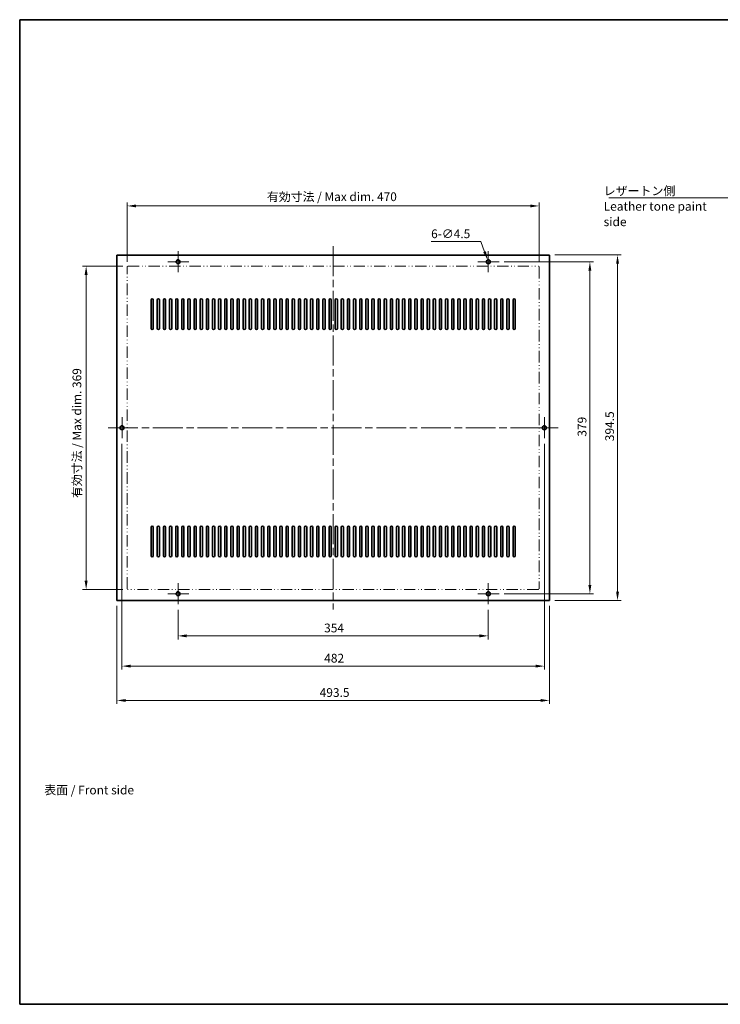
# Model space of a CAD drawing. Units: millimetres. Extents: x 87 to 13050, y 48 to 2015.
# Drawn here: x 9912 to 10711, y 48 to 1172 of the extents above; entities that cross this region are included whole.
import ezdxf

# ---------------------------------------------------------------- set-up
doc = ezdxf.new("R2010")
doc.units = ezdxf.units.MM
doc.header["$LTSCALE"] = 6
doc.linetypes.add('CHAIN', pattern=[0.3543, 0.2362, -0.0295, 0.0591, -0.0295])
doc.linetypes.add('DASH_DOUBLE_DOT', pattern=[0.4398, 0.24, -0.06, 0.0098, -0.06, 0.01, -0.06])
doc.layers.get('Defpoints').update_dxf_attribs({"lineweight": 25})
for name, color, linetype, lineweight in [('Border (ISO)', 7, 'Continuous', 35), ('Dimension (ISO)', 7, 'Continuous', 18), ('Dimension (ISO) @ 1', 7, 'Continuous', 18), ('Sketch Geometry (ISO)', 7, 'Continuous', 18), ('Symbol (ISO)', 7, 'Continuous', 18), ('Visible (ISO)', 7, 'Continuous', 35)]:
    doc.layers.add(name, color=color, linetype=linetype, lineweight=lineweight)
doc.layers.add('Center Mark (ISO)', color=7, linetype='Continuous', lineweight=18, true_color=0x80ffff)
doc.layers.add('Centerline (ISO)', color=7, linetype='Continuous', lineweight=18, true_color=0x80ffff)
doc.styles.add('Note Text (TK)', font='txt')
doc.dimstyles.new('Default - Method 1b (TK)', dxfattribs={"dimscale": 6, "dimtxt": 2.5, "dimasz": 2.5, "dimexe": 1, "dimexo": 1.5, "dimgap": 1, "dimtad": 1, "dimtoh": 1, "dimrnd": 1e-08, "dimdsep": 46, "dimtxsty": 'Note Text (TK)', "dimcen": 0.09, "dimdle": 5, "dimclrd": 100, "dimclre": 100, "dimclrt": 7, "dimadec": 1, "dimazin": 1, "dimtfac": 1, "dimtmove": 0, "dimatfit": 3, "dimfxl": 0, "dimtolj": 1, "dimlwd": -1, "dimlwe": -1, "dimarcsym": 0})
doc.dimstyles.new('Default - Method 1b (TK)$7', dxfattribs={"dimscale": 6, "dimtxt": 2.5, "dimasz": 2.5, "dimexe": 1, "dimexo": 1.5, "dimgap": 1, "dimtad": 1, "dimtoh": 1, "dimrnd": 1e-08, "dimdsep": 46, "dimtxsty": 'Note Text (TK)', "dimcen": 0.09, "dimdle": 5, "dimclrd": 256, "dimclre": 100, "dimclrt": 7, "dimadec": 1, "dimazin": 1, "dimtfac": 1, "dimtmove": 0, "dimatfit": 3, "dimfxl": 0, "dimtolj": 1, "dimlwd": -1, "dimlwe": -1, "dimarcsym": 0})

# ---------------------------------------------------------------- blocks, each defined once
blk = doc.blocks.new('図面枠 tk図枠')
at = {"layer": 'Border (ISO)'}
for p, q in [((14.5, 289), (405.5, 289)), ((14.5, 289), (14.5, 8)), ((405.5, 289), (405.5, 8)), ((14.5, 8), (405.5, 8))]:
    blk.add_line(p, q, dxfattribs=at)
blk = doc.blocks.new('*D154')
at = {"layer": 'Defpoints', "color": 0, "transparency": 16777216}
for p in [(10092.7, 504.4), (10446.7, 504.4), (10446.7, 468.6)]:
    blk.add_point(p, dxfattribs=at)
at = {"layer": 'Dimension (ISO)', "color": 100, "transparency": 16777216}
for p, q in [((10092.7, 498.4), (10092.7, 464.6)), ((10446.7, 498.4), (10446.7, 464.6)), ((10102.7, 468.6), (10436.7, 468.6))]:
    blk.add_line(p, q, dxfattribs=at)
for points in [[(10102.7, 470.3), (10102.7, 466.9), (10092.7, 468.6)], [(10436.7, 470.3), (10436.7, 466.9), (10446.7, 468.6)]]:
    blk.add_solid(points, dxfattribs=at)
at = {"layer": 'Dimension (ISO)', "color": 7, "transparency": 16777216, "insert": (10259.4, 477.6), "char_height": 10, "attachment_point": 4, "style": 'Note Text (TK)'}
blk.add_mtext('\\A1;354', dxfattribs=at)
blk = doc.blocks.new('*D155')
at = {"layer": 'Defpoints', "color": 0, "transparency": 16777216}
for p in [(10023, 508.9), (10516.5, 508.9), (10516.5, 394.9)]:
    blk.add_point(p, dxfattribs=at)
at = {"layer": 'Dimension (ISO)', "color": 100, "transparency": 16777216}
for p, q in [((10023, 502.9), (10023, 390.9)), ((10516.5, 502.9), (10516.5, 390.9)), ((10033, 394.9), (10506.5, 394.9))]:
    blk.add_line(p, q, dxfattribs=at)
for points in [[(10033, 396.5), (10033, 393.2), (10023, 394.9)], [(10506.5, 396.5), (10506.5, 393.2), (10516.5, 394.9)]]:
    blk.add_solid(points, dxfattribs=at)
at = {"layer": 'Dimension (ISO)', "color": 7, "transparency": 16777216, "insert": (10254.3, 403.9), "char_height": 10, "attachment_point": 4, "style": 'Note Text (TK)'}
blk.add_mtext('\\A1;493.5', dxfattribs=at)
blk = doc.blocks.new('*D156')
at = {"layer": 'Defpoints', "color": 0, "transparency": 16777216}
for p in [(10459, 895.6), (10459, 516.6), (10562.7, 516.6)]:
    blk.add_point(p, dxfattribs=at)
at = {"layer": 'Dimension (ISO)', "color": 100, "transparency": 16777216}
for p, q in [((10465, 895.6), (10566.7, 895.6)), ((10562.7, 885.6), (10562.7, 526.6)), ((10465, 516.6), (10566.7, 516.6))]:
    blk.add_line(p, q, dxfattribs=at)
for points in [[(10561, 885.6), (10564.3, 885.6), (10562.7, 895.6)], [(10561, 526.6), (10564.3, 526.6), (10562.7, 516.6)]]:
    blk.add_solid(points, dxfattribs=at)
at = {"layer": 'Dimension (ISO)', "color": 7, "transparency": 16777216, "insert": (10553.7, 696), "char_height": 10, "attachment_point": 4, "rotation": 90, "style": 'Note Text (TK)'}
blk.add_mtext('\\A1;379', dxfattribs=at)
blk = doc.blocks.new('*D157')
at = {"layer": 'Defpoints', "color": 0, "transparency": 16777216}
for p in [(10516.5, 903.4), (10516.5, 508.9), (10594.2, 508.9)]:
    blk.add_point(p, dxfattribs=at)
at = {"layer": 'Dimension (ISO)', "color": 100, "transparency": 16777216}
for p, q in [((10522.5, 903.4), (10598.2, 903.4)), ((10594.2, 893.4), (10594.2, 518.9)), ((10522.5, 508.9), (10598.2, 508.9))]:
    blk.add_line(p, q, dxfattribs=at)
for points in [[(10592.6, 893.4), (10595.9, 893.4), (10594.2, 903.4)], [(10592.6, 518.9), (10595.9, 518.9), (10594.2, 508.9)]]:
    blk.add_solid(points, dxfattribs=at)
at = {"layer": 'Dimension (ISO)', "color": 7, "transparency": 16777216, "insert": (10585.2, 690.8), "char_height": 10, "attachment_point": 4, "rotation": 90, "style": 'Note Text (TK)'}
blk.add_mtext('\\A1;394.5', dxfattribs=at)
blk = doc.blocks.new('*D158')
at = {"layer": 'Defpoints', "color": 0, "transparency": 16777216}
for p in [(10446, 897.7), (10447.5, 893.5)]:
    blk.add_point(p, dxfattribs=at)
at = {"layer": 'Dimension (ISO)', "color": 100, "transparency": 16777216}
for p, q in [((10381.5, 918.7), (10438.4, 918.7)), ((10438.4, 918.7), (10442.6, 907.1)), ((10446.4, 895.6), (10447.1, 895.6)), ((10446.7, 895.3), (10446.7, 896))]:
    blk.add_line(p, q, dxfattribs=at)
blk.add_solid([(10444.1, 907.7), (10441, 906.6), (10446, 897.7)], dxfattribs=at)
at = {"layer": 'Dimension (ISO)', "color": 7, "transparency": 16777216, "insert": (10381.5, 927.6), "char_height": 10, "attachment_point": 4, "style": 'Note Text (TK)'}
blk.add_mtext('\\A1;\\fＭＳ Ｐゴシック|b0|i0;\\H9.9492;6-∅4.5', dxfattribs=at)
blk = doc.blocks.new('*D160')
at = {"layer": 'Defpoints', "color": 0, "transparency": 16777216}
for p in [(10035.7, 890.6), (9987.8, 521.6), (10035.7, 521.6)]:
    blk.add_point(p, dxfattribs=at)
at = {"layer": 'Dimension (ISO)', "color": 100, "transparency": 16777216}
for p, q in [((10029.7, 890.6), (9983.8, 890.6)), ((9987.8, 880.6), (9987.8, 531.6)), ((10029.7, 521.6), (9983.8, 521.6))]:
    blk.add_line(p, q, dxfattribs=at)
for points in [[(9986.1, 880.6), (9989.5, 880.6), (9987.8, 890.6)], [(9986.1, 531.6), (9989.5, 531.6), (9987.8, 521.6)]]:
    blk.add_solid(points, dxfattribs=at)
at = {"layer": 'Dimension (ISO)', "color": 7, "transparency": 16777216, "insert": (9977.3, 625.9), "char_height": 10, "attachment_point": 4, "rotation": 90, "style": 'Note Text (TK)'}
blk.add_mtext('\\A1;\\fＭＳ Ｐゴシック|b0|i0;\\H9.9492;有効寸法 / Max dim. 369', dxfattribs=at)
blk = doc.blocks.new('*D161')
at = {"layer": 'Defpoints', "color": 0, "transparency": 16777216}
for p in [(10504.7, 959.4), (10034.7, 889.6), (10504.7, 889.6)]:
    blk.add_point(p, dxfattribs=at)
at = {"layer": 'Dimension (ISO)', "color": 100, "transparency": 16777216}
for p, q in [((10034.7, 895.6), (10034.7, 963.4)), ((10044.7, 959.4), (10494.7, 959.4)), ((10504.7, 895.6), (10504.7, 963.4))]:
    blk.add_line(p, q, dxfattribs=at)
for points in [[(10044.7, 961), (10044.7, 957.7), (10034.7, 959.4)], [(10494.7, 961), (10494.7, 957.7), (10504.7, 959.4)]]:
    blk.add_solid(points, dxfattribs=at)
at = {"layer": 'Dimension (ISO)', "color": 7, "transparency": 16777216, "insert": (10194.1, 969.9), "char_height": 10, "attachment_point": 4, "style": 'Note Text (TK)'}
blk.add_mtext('\\A1;\\fＭＳ Ｐゴシック|b0|i0;\\H9.9492;有効寸法 / Max dim. 470', dxfattribs=at)
blk = doc.blocks.new('*D150')
at = {"layer": 'Defpoints', "color": 0, "transparency": 16777216}
for p in [(10028.7, 693.9), (10510.7, 693.9), (10510.7, 434.1)]:
    blk.add_point(p, dxfattribs=at)
at = {"layer": 'Dimension (ISO)', "color": 100, "transparency": 16777216}
for p, q in [((10028.7, 687.9), (10028.7, 430.1)), ((10510.7, 687.9), (10510.7, 430.1)), ((10038.7, 434.1), (10500.7, 434.1))]:
    blk.add_line(p, q, dxfattribs=at)
for points in [[(10038.7, 435.7), (10038.7, 432.4), (10028.7, 434.1)], [(10500.7, 435.7), (10500.7, 432.4), (10510.7, 434.1)]]:
    blk.add_solid(points, dxfattribs=at)
at = {"layer": 'Dimension (ISO)', "color": 7, "transparency": 16777216, "insert": (10259.5, 443.1), "char_height": 10, "attachment_point": 4, "style": 'Note Text (TK)'}
blk.add_mtext('\\A1;482', dxfattribs=at)

msp = doc.modelspace()

# ---------------------------------------------------------------- linework, layer by layer
at = {"layer": 'Center Mark (ISO)', "linetype": 'CHAIN', "ltscale": 6.806046}
for p, q in [((10092.7419, 907.865), (10092.7419, 883.365)), ((10446.7419, 907.865), (10446.7419, 883.365)), ((10104.9919, 895.615), (10080.4919, 895.615)), ((10458.9919, 895.615), (10434.4919, 895.615)), ((10028.7419, 718.365), (10028.7419, 693.865)), ((10510.7419, 718.365), (10510.7419, 693.865)), ((10040.9919, 706.115), (10016.4919, 706.115)), ((10522.9919, 706.115), (10498.4919, 706.115)), ((10092.7419, 528.865), (10092.7419, 504.365)), ((10446.7419, 528.865), (10446.7419, 504.365)), ((10104.9919, 516.615), (10080.4919, 516.615)), ((10458.9919, 516.615), (10434.4919, 516.615))]:
    msp.add_line(p, q, dxfattribs=at)
at = {"layer": 'Centerline (ISO)', "linetype": 'CHAIN', "ltscale": 23.990969}
for p, q in [((10269.7419, 913.365), (10269.7419, 498.865)), ((10012.9919, 706.115), (10526.4919, 706.115))]:
    msp.add_line(p, q, dxfattribs=at)
at = {"layer": 'Sketch Geometry (ISO)', "color": 131, "linetype": 'DASH_DOUBLE_DOT', "ltscale": 9.070329, "true_color": 0x80ffff}
for p, q in [((10034.7419, 522.615), (10034.7419, 889.615)), ((10504.7419, 889.615), (10504.7419, 522.615))]:
    msp.add_line(p, q, dxfattribs=at)
at = {"layer": 'Sketch Geometry (ISO)', "color": 131, "linetype": 'DASH_DOUBLE_DOT', "ltscale": 8.867667, "true_color": 0x80ffff}
for p, q in [((10035.7419, 890.615), (10503.7419, 890.615)), ((10503.7419, 521.615), (10035.7419, 521.615))]:
    msp.add_line(p, q, dxfattribs=at)
at = {"layer": 'Sketch Geometry (ISO)', "color": 131, "linetype": 'DASH_DOUBLE_DOT', "ltscale": 0.351437, "true_color": 0x80ffff}
for centre, start, end in [((10035.7419, 889.615), 90, 180), ((10503.7419, 889.615), 0, 90), ((10035.7419, 522.615), 180, 270), ((10503.7419, 522.615), 270, 0)]:
    msp.add_arc(centre, 1, start, end, dxfattribs=at)
at = {"layer": 'Visible (ISO)'}
for p, q in [((10022.9919, 903.365), (10516.4919, 903.365)), ((10022.9919, 508.865), (10022.9919, 903.365)), ((10516.4919, 903.365), (10516.4919, 508.865)), ((10061.9919, 819.615), (10061.9919, 852.115)), ((10064.4919, 852.115), (10064.4919, 819.615)), ((10068.9919, 819.615), (10068.9919, 852.115)), ((10071.4919, 852.115), (10071.4919, 819.615)), ((10075.9919, 819.615), (10075.9919, 852.115)), ((10078.4919, 852.115), (10078.4919, 819.615)), ((10082.9919, 819.615), (10082.9919, 852.115)), ((10085.4919, 852.115), (10085.4919, 819.615)), ((10089.9919, 819.615), (10089.9919, 852.115)), ((10092.4919, 852.115), (10092.4919, 819.615)), ((10096.9919, 819.615), (10096.9919, 852.115)), ((10099.4919, 852.115), (10099.4919, 819.615)), ((10103.9919, 819.615), (10103.9919, 852.115)), ((10106.4919, 852.115), (10106.4919, 819.615)), ((10110.9919, 819.615), (10110.9919, 852.115)), ((10113.4919, 852.115), (10113.4919, 819.615)), ((10117.9919, 819.615), (10117.9919, 852.115)), ((10120.4919, 852.115), (10120.4919, 819.615)), ((10124.9919, 819.615), (10124.9919, 852.115)), ((10127.4919, 852.115), (10127.4919, 819.615)), ((10131.9919, 819.615), (10131.9919, 852.115)), ((10134.4919, 852.115), (10134.4919, 819.615)), ((10138.9919, 819.615), (10138.9919, 852.115)), ((10141.4919, 852.115), (10141.4919, 819.615)), ((10145.9919, 819.615), (10145.9919, 852.115)), ((10148.4919, 852.115), (10148.4919, 819.615)), ((10152.9919, 819.615), (10152.9919, 852.115)), ((10155.4919, 852.115), (10155.4919, 819.615)), ((10159.9919, 819.615), (10159.9919, 852.115)), ((10162.4919, 852.115), (10162.4919, 819.615)), ((10166.9919, 819.615), (10166.9919, 852.115)), ((10169.4919, 852.115), (10169.4919, 819.615)), ((10173.9919, 819.615), (10173.9919, 852.115)), ((10176.4919, 852.115), (10176.4919, 819.615)), ((10180.9919, 819.615), (10180.9919, 852.115)), ((10183.4919, 852.115), (10183.4919, 819.615)), ((10187.9919, 819.615), (10187.9919, 852.115)), ((10190.4919, 852.115), (10190.4919, 819.615)), ((10194.9919, 819.615), (10194.9919, 852.115)), ((10197.4919, 852.115), (10197.4919, 819.615)), ((10201.9919, 819.615), (10201.9919, 852.115)), ((10204.4919, 852.115), (10204.4919, 819.615)), ((10208.9919, 819.615), (10208.9919, 852.115)), ((10211.4919, 852.115), (10211.4919, 819.615)), ((10215.9919, 819.615), (10215.9919, 852.115)), ((10218.4919, 852.115), (10218.4919, 819.615)), ((10222.9919, 819.615), (10222.9919, 852.115)), ((10225.4919, 852.115), (10225.4919, 819.615)), ((10229.9919, 819.615), (10229.9919, 852.115)), ((10232.4919, 852.115), (10232.4919, 819.615)), ((10236.9919, 819.615), (10236.9919, 852.115)), ((10239.4919, 852.115), (10239.4919, 819.615)), ((10243.9919, 819.615), (10243.9919, 852.115)), ((10246.4919, 852.115), (10246.4919, 819.615)), ((10250.9919, 819.615), (10250.9919, 852.115)), ((10253.4919, 852.115), (10253.4919, 819.615)), ((10257.9919, 819.615), (10257.9919, 852.115)), ((10260.4919, 852.115), (10260.4919, 819.615)), ((10264.9919, 819.615), (10264.9919, 852.115)), ((10267.4919, 852.115), (10267.4919, 819.615)), ((10271.9919, 819.615), (10271.9919, 852.115)), ((10274.4919, 852.115), (10274.4919, 819.615)), ((10278.9919, 819.615), (10278.9919, 852.115)), ((10281.4919, 852.115), (10281.4919, 819.615)), ((10285.9919, 819.615), (10285.9919, 852.115)), ((10288.4919, 852.115), (10288.4919, 819.615)), ((10292.9919, 819.615), (10292.9919, 852.115)), ((10295.4919, 852.115), (10295.4919, 819.615)), ((10299.9919, 819.615), (10299.9919, 852.115)), ((10302.4919, 852.115), (10302.4919, 819.615)), ((10306.9919, 819.615), (10306.9919, 852.115)), ((10309.4919, 852.115), (10309.4919, 819.615)), ((10313.9919, 819.615), (10313.9919, 852.115)), ((10316.4919, 852.115), (10316.4919, 819.615)), ((10320.9919, 819.615), (10320.9919, 852.115)), ((10323.4919, 852.115), (10323.4919, 819.615)), ((10327.9919, 819.615), (10327.9919, 852.115)), ((10330.4919, 852.115), (10330.4919, 819.615)), ((10334.9919, 819.615), (10334.9919, 852.115)), ((10337.4919, 852.115), (10337.4919, 819.615)), ((10341.9919, 819.615), (10341.9919, 852.115)), ((10344.4919, 852.115), (10344.4919, 819.615)), ((10348.9919, 819.615), (10348.9919, 852.115)), ((10351.4919, 852.115), (10351.4919, 819.615)), ((10355.9919, 819.615), (10355.9919, 852.115)), ((10358.4919, 852.115), (10358.4919, 819.615)), ((10362.9919, 819.615), (10362.9919, 852.115)), ((10365.4919, 852.115), (10365.4919, 819.615)), ((10369.9919, 819.615), (10369.9919, 852.115)), ((10372.4919, 852.115), (10372.4919, 819.615)), ((10376.9919, 819.615), (10376.9919, 852.115)), ((10379.4919, 852.115), (10379.4919, 819.615)), ((10383.9919, 819.615), (10383.9919, 852.115)), ((10386.4919, 852.115), (10386.4919, 819.615)), ((10390.9919, 819.615), (10390.9919, 852.115)), ((10393.4919, 852.115), (10393.4919, 819.615)), ((10397.9919, 819.615), (10397.9919, 852.115)), ((10400.4919, 852.115), (10400.4919, 819.615)), ((10404.9919, 819.615), (10404.9919, 852.115)), ((10407.4919, 852.115), (10407.4919, 819.615)), ((10411.9919, 819.615), (10411.9919, 852.115)), ((10414.4919, 852.115), (10414.4919, 819.615)), ((10418.9919, 819.615), (10418.9919, 852.115)), ((10421.4919, 852.115), (10421.4919, 819.615)), ((10425.9919, 819.615), (10425.9919, 852.115)), ((10428.4919, 852.115), (10428.4919, 819.615)), ((10432.9919, 819.615), (10432.9919, 852.115)), ((10435.4919, 852.115), (10435.4919, 819.615)), ((10439.9919, 819.615), (10439.9919, 852.115)), ((10442.4919, 852.115), (10442.4919, 819.615)), ((10446.9919, 819.615), (10446.9919, 852.115)), ((10449.4919, 852.115), (10449.4919, 819.615)), ((10453.9919, 819.615), (10453.9919, 852.115)), ((10456.4919, 852.115), (10456.4919, 819.615)), ((10460.9919, 819.615), (10460.9919, 852.115)), ((10463.4919, 852.115), (10463.4919, 819.615)), ((10467.9919, 819.615), (10467.9919, 852.115)), ((10470.4919, 852.115), (10470.4919, 819.615)), ((10474.9919, 819.615), (10474.9919, 852.115)), ((10477.4919, 852.115), (10477.4919, 819.615)), ((10061.9919, 560.115), (10061.9919, 592.615)), ((10064.4919, 592.615), (10064.4919, 560.115)), ((10068.9919, 560.115), (10068.9919, 592.615)), ((10071.4919, 592.615), (10071.4919, 560.115)), ((10075.9919, 560.115), (10075.9919, 592.615)), ((10078.4919, 592.615), (10078.4919, 560.115)), ((10082.9919, 560.115), (10082.9919, 592.615)), ((10085.4919, 592.615), (10085.4919, 560.115)), ((10089.9919, 560.115), (10089.9919, 592.615)), ((10092.4919, 592.615), (10092.4919, 560.115)), ((10096.9919, 560.115), (10096.9919, 592.615)), ((10099.4919, 592.615), (10099.4919, 560.115)), ((10103.9919, 560.115), (10103.9919, 592.615)), ((10106.4919, 592.615), (10106.4919, 560.115)), ((10110.9919, 560.115), (10110.9919, 592.615)), ((10113.4919, 592.615), (10113.4919, 560.115)), ((10117.9919, 560.115), (10117.9919, 592.615)), ((10120.4919, 592.615), (10120.4919, 560.115)), ((10124.9919, 560.115), (10124.9919, 592.615)), ((10127.4919, 592.615), (10127.4919, 560.115)), ((10131.9919, 560.115), (10131.9919, 592.615)), ((10134.4919, 592.615), (10134.4919, 560.115)), ((10138.9919, 560.115), (10138.9919, 592.615)), ((10141.4919, 592.615), (10141.4919, 560.115)), ((10145.9919, 560.115), (10145.9919, 592.615)), ((10148.4919, 592.615), (10148.4919, 560.115)), ((10152.9919, 560.115), (10152.9919, 592.615)), ((10155.4919, 592.615), (10155.4919, 560.115)), ((10159.9919, 560.115), (10159.9919, 592.615)), ((10162.4919, 592.615), (10162.4919, 560.115)), ((10166.9919, 560.115), (10166.9919, 592.615)), ((10169.4919, 592.615), (10169.4919, 560.115)), ((10173.9919, 560.115), (10173.9919, 592.615)), ((10176.4919, 592.615), (10176.4919, 560.115)), ((10180.9919, 560.115), (10180.9919, 592.615)), ((10183.4919, 592.615), (10183.4919, 560.115)), ((10187.9919, 560.115), (10187.9919, 592.615)), ((10190.4919, 592.615), (10190.4919, 560.115)), ((10194.9919, 560.115), (10194.9919, 592.615)), ((10197.4919, 592.615), (10197.4919, 560.115)), ((10201.9919, 560.115), (10201.9919, 592.615)), ((10204.4919, 592.615), (10204.4919, 560.115)), ((10208.9919, 560.115), (10208.9919, 592.615)), ((10211.4919, 592.615), (10211.4919, 560.115)), ((10215.9919, 560.115), (10215.9919, 592.615)), ((10218.4919, 592.615), (10218.4919, 560.115)), ((10222.9919, 560.115), (10222.9919, 592.615)), ((10225.4919, 592.615), (10225.4919, 560.115)), ((10229.9919, 560.115), (10229.9919, 592.615)), ((10232.4919, 592.615), (10232.4919, 560.115)), ((10236.9919, 560.115), (10236.9919, 592.615)), ((10239.4919, 592.615), (10239.4919, 560.115)), ((10243.9919, 560.115), (10243.9919, 592.615)), ((10246.4919, 592.615), (10246.4919, 560.115)), ((10250.9919, 560.115), (10250.9919, 592.615)), ((10253.4919, 592.615), (10253.4919, 560.115)), ((10257.9919, 560.115), (10257.9919, 592.615)), ((10260.4919, 592.615), (10260.4919, 560.115)), ((10264.9919, 560.115), (10264.9919, 592.615)), ((10267.4919, 592.615), (10267.4919, 560.115)), ((10271.9919, 560.115), (10271.9919, 592.615)), ((10274.4919, 592.615), (10274.4919, 560.115)), ((10278.9919, 560.115), (10278.9919, 592.615)), ((10281.4919, 592.615), (10281.4919, 560.115)), ((10285.9919, 560.115), (10285.9919, 592.615)), ((10288.4919, 592.615), (10288.4919, 560.115)), ((10292.9919, 560.115), (10292.9919, 592.615)), ((10295.4919, 592.615), (10295.4919, 560.115)), ((10299.9919, 560.115), (10299.9919, 592.615)), ((10302.4919, 592.615), (10302.4919, 560.115)), ((10306.9919, 560.115), (10306.9919, 592.615)), ((10309.4919, 592.615), (10309.4919, 560.115)), ((10313.9919, 560.115), (10313.9919, 592.615)), ((10316.4919, 592.615), (10316.4919, 560.115)), ((10320.9919, 560.115), (10320.9919, 592.615)), ((10323.4919, 592.615), (10323.4919, 560.115)), ((10327.9919, 560.115), (10327.9919, 592.615)), ((10330.4919, 592.615), (10330.4919, 560.115)), ((10334.9919, 560.115), (10334.9919, 592.615)), ((10337.4919, 592.615), (10337.4919, 560.115)), ((10341.9919, 560.115), (10341.9919, 592.615)), ((10344.4919, 592.615), (10344.4919, 560.115)), ((10348.9919, 560.115), (10348.9919, 592.615)), ((10351.4919, 592.615), (10351.4919, 560.115)), ((10355.9919, 560.115), (10355.9919, 592.615)), ((10358.4919, 592.615), (10358.4919, 560.115)), ((10362.9919, 560.115), (10362.9919, 592.615)), ((10365.4919, 592.615), (10365.4919, 560.115)), ((10369.9919, 560.115), (10369.9919, 592.615)), ((10372.4919, 592.615), (10372.4919, 560.115)), ((10376.9919, 560.115), (10376.9919, 592.615)), ((10379.4919, 592.615), (10379.4919, 560.115)), ((10383.9919, 560.115), (10383.9919, 592.615)), ((10386.4919, 592.615), (10386.4919, 560.115)), ((10390.9919, 560.115), (10390.9919, 592.615)), ((10393.4919, 592.615), (10393.4919, 560.115)), ((10397.9919, 560.115), (10397.9919, 592.615)), ((10400.4919, 592.615), (10400.4919, 560.115)), ((10404.9919, 560.115), (10404.9919, 592.615)), ((10407.4919, 592.615), (10407.4919, 560.115)), ((10411.9919, 560.115), (10411.9919, 592.615)), ((10414.4919, 592.615), (10414.4919, 560.115)), ((10418.9919, 560.115), (10418.9919, 592.615)), ((10421.4919, 592.615), (10421.4919, 560.115)), ((10425.9919, 560.115), (10425.9919, 592.615)), ((10428.4919, 592.615), (10428.4919, 560.115)), ((10432.9919, 560.115), (10432.9919, 592.615)), ((10435.4919, 592.615), (10435.4919, 560.115)), ((10439.9919, 560.115), (10439.9919, 592.615)), ((10442.4919, 592.615), (10442.4919, 560.115)), ((10446.9919, 560.115), (10446.9919, 592.615)), ((10449.4919, 592.615), (10449.4919, 560.115)), ((10453.9919, 560.115), (10453.9919, 592.615)), ((10456.4919, 592.615), (10456.4919, 560.115)), ((10460.9919, 560.115), (10460.9919, 592.615)), ((10463.4919, 592.615), (10463.4919, 560.115)), ((10467.9919, 560.115), (10467.9919, 592.615)), ((10470.4919, 592.615), (10470.4919, 560.115)), ((10474.9919, 560.115), (10474.9919, 592.615)), ((10477.4919, 592.615), (10477.4919, 560.115)), ((10516.4919, 508.865), (10022.9919, 508.865))]:
    msp.add_line(p, q, dxfattribs=at)
for centre in [(10092.7419, 895.615), (10446.7419, 895.615), (10028.7419, 706.115), (10510.7419, 706.115), (10092.7419, 516.615), (10446.7419, 516.615)]:
    msp.add_circle(centre, 2.25, dxfattribs=at)
for centre, start, end in [((10063.2419, 852.115), 0, 180), ((10070.2419, 852.115), 0, 180), ((10077.2419, 852.115), 0, 180), ((10084.2419, 852.115), 0, 180), ((10091.2419, 852.115), 0, 180), ((10098.2419, 852.115), 0, 180), ((10105.2419, 852.115), 0, 180), ((10112.2419, 852.115), 0, 180), ((10119.2419, 852.115), 0, 180), ((10126.2419, 852.115), 0, 180), ((10133.2419, 852.115), 0, 180), ((10140.2419, 852.115), 0, 180), ((10147.2419, 852.115), 0, 180), ((10154.2419, 852.115), 0, 180), ((10161.2419, 852.115), 0, 180), ((10168.2419, 852.115), 0, 180), ((10175.2419, 852.115), 0, 180), ((10182.2419, 852.115), 0, 180), ((10189.2419, 852.115), 0, 180), ((10196.2419, 852.115), 0, 180), ((10203.2419, 852.115), 0, 180), ((10210.2419, 852.115), 0, 180), ((10217.2419, 852.115), 0, 180), ((10224.2419, 852.115), 0, 180), ((10231.2419, 852.115), 0, 180), ((10238.2419, 852.115), 0, 180), ((10245.2419, 852.115), 0, 180), ((10252.2419, 852.115), 0, 180), ((10259.2419, 852.115), 0, 180), ((10266.2419, 852.115), 0, 180), ((10273.2419, 852.115), 0, 180), ((10280.2419, 852.115), 0, 180), ((10287.2419, 852.115), 0, 180), ((10294.2419, 852.115), 0, 180), ((10301.2419, 852.115), 0, 180), ((10308.2419, 852.115), 0, 180), ((10315.2419, 852.115), 0, 180), ((10322.2419, 852.115), 0, 180), ((10329.2419, 852.115), 0, 180), ((10336.2419, 852.115), 0, 180), ((10343.2419, 852.115), 0, 180), ((10350.2419, 852.115), 0, 180), ((10357.2419, 852.115), 0, 180), ((10364.2419, 852.115), 0, 180), ((10371.2419, 852.115), 0, 180), ((10378.2419, 852.115), 0, 180), ((10385.2419, 852.115), 0, 180), ((10392.2419, 852.115), 0, 180), ((10399.2419, 852.115), 0, 180), ((10406.2419, 852.115), 0, 180), ((10413.2419, 852.115), 0, 180), ((10420.2419, 852.115), 0, 180), ((10427.2419, 852.115), 0, 180), ((10434.2419, 852.115), 0, 180), ((10441.2419, 852.115), 0, 180), ((10448.2419, 852.115), 0, 180), ((10455.2419, 852.115), 0, 180), ((10462.2419, 852.115), 0, 180), ((10469.2419, 852.115), 0, 180), ((10476.2419, 852.115), 0, 180), ((10063.2419, 819.615), 180, 0), ((10070.2419, 819.615), 180, 0), ((10077.2419, 819.615), 180, 0), ((10084.2419, 819.615), 180, 0), ((10091.2419, 819.615), 180, 0), ((10098.2419, 819.615), 180, 0), ((10105.2419, 819.615), 180, 0), ((10112.2419, 819.615), 180, 0), ((10119.2419, 819.615), 180, 0), ((10126.2419, 819.615), 180, 0), ((10133.2419, 819.615), 180, 0), ((10140.2419, 819.615), 180, 0), ((10147.2419, 819.615), 180, 0), ((10154.2419, 819.615), 180, 0), ((10161.2419, 819.615), 180, 0), ((10168.2419, 819.615), 180, 0), ((10175.2419, 819.615), 180, 0), ((10182.2419, 819.615), 180, 0), ((10189.2419, 819.615), 180, 0), ((10196.2419, 819.615), 180, 0), ((10203.2419, 819.615), 180, 0), ((10210.2419, 819.615), 180, 0), ((10217.2419, 819.615), 180, 0), ((10224.2419, 819.615), 180, 0), ((10231.2419, 819.615), 180, 0), ((10238.2419, 819.615), 180, 0), ((10245.2419, 819.615), 180, 0), ((10252.2419, 819.615), 180, 0), ((10259.2419, 819.615), 180, 0), ((10266.2419, 819.615), 180, 0), ((10273.2419, 819.615), 180, 0), ((10280.2419, 819.615), 180, 0), ((10287.2419, 819.615), 180, 0), ((10294.2419, 819.615), 180, 0), ((10301.2419, 819.615), 180, 0), ((10308.2419, 819.615), 180, 0), ((10315.2419, 819.615), 180, 0), ((10322.2419, 819.615), 180, 0), ((10329.2419, 819.615), 180, 0), ((10336.2419, 819.615), 180, 0), ((10343.2419, 819.615), 180, 0), ((10350.2419, 819.615), 180, 0), ((10357.2419, 819.615), 180, 0), ((10364.2419, 819.615), 180, 0), ((10371.2419, 819.615), 180, 0), ((10378.2419, 819.615), 180, 0), ((10385.2419, 819.615), 180, 0), ((10392.2419, 819.615), 180, 0), ((10399.2419, 819.615), 180, 0), ((10406.2419, 819.615), 180, 0), ((10413.2419, 819.615), 180, 0), ((10420.2419, 819.615), 180, 0), ((10427.2419, 819.615), 180, 0), ((10434.2419, 819.615), 180, 0), ((10441.2419, 819.615), 180, 0), ((10448.2419, 819.615), 180, 0), ((10455.2419, 819.615), 180, 0), ((10462.2419, 819.615), 180, 0), ((10469.2419, 819.615), 180, 0), ((10476.2419, 819.615), 180, 0), ((10063.2419, 592.615), 0, 180), ((10070.2419, 592.615), 0, 180), ((10077.2419, 592.615), 0, 180), ((10084.2419, 592.615), 0, 180), ((10091.2419, 592.615), 0, 180), ((10098.2419, 592.615), 0, 180), ((10105.2419, 592.615), 0, 180), ((10112.2419, 592.615), 0, 180), ((10119.2419, 592.615), 0, 180), ((10126.2419, 592.615), 0, 180), ((10133.2419, 592.615), 0, 180), ((10140.2419, 592.615), 0, 180), ((10147.2419, 592.615), 0, 180), ((10154.2419, 592.615), 0, 180), ((10161.2419, 592.615), 0, 180), ((10168.2419, 592.615), 0, 180), ((10175.2419, 592.615), 0, 180), ((10182.2419, 592.615), 0, 180), ((10189.2419, 592.615), 0, 180), ((10196.2419, 592.615), 0, 180), ((10203.2419, 592.615), 0, 180), ((10210.2419, 592.615), 0, 180), ((10217.2419, 592.615), 0, 180), ((10224.2419, 592.615), 0, 180), ((10231.2419, 592.615), 0, 180), ((10238.2419, 592.615), 0, 180), ((10245.2419, 592.615), 0, 180), ((10252.2419, 592.615), 0, 180), ((10259.2419, 592.615), 0, 180), ((10266.2419, 592.615), 0, 180), ((10273.2419, 592.615), 0, 180), ((10280.2419, 592.615), 0, 180), ((10287.2419, 592.615), 0, 180), ((10294.2419, 592.615), 0, 180), ((10301.2419, 592.615), 0, 180), ((10308.2419, 592.615), 0, 180), ((10315.2419, 592.615), 0, 180), ((10322.2419, 592.615), 0, 180), ((10329.2419, 592.615), 0, 180), ((10336.2419, 592.615), 0, 180), ((10343.2419, 592.615), 0, 180), ((10350.2419, 592.615), 0, 180), ((10357.2419, 592.615), 0, 180), ((10364.2419, 592.615), 0, 180), ((10371.2419, 592.615), 0, 180), ((10378.2419, 592.615), 0, 180), ((10385.2419, 592.615), 0, 180), ((10392.2419, 592.615), 0, 180), ((10399.2419, 592.615), 0, 180), ((10406.2419, 592.615), 0, 180), ((10413.2419, 592.615), 0, 180), ((10420.2419, 592.615), 0, 180), ((10427.2419, 592.615), 0, 180), ((10434.2419, 592.615), 0, 180), ((10441.2419, 592.615), 0, 180), ((10448.2419, 592.615), 0, 180), ((10455.2419, 592.615), 0, 180), ((10462.2419, 592.615), 0, 180), ((10469.2419, 592.615), 0, 180), ((10476.2419, 592.615), 0, 180), ((10063.2419, 560.115), 180, 0), ((10070.2419, 560.115), 180, 0), ((10077.2419, 560.115), 180, 0), ((10084.2419, 560.115), 180, 0), ((10091.2419, 560.115), 180, 0), ((10098.2419, 560.115), 180, 0), ((10105.2419, 560.115), 180, 0), ((10112.2419, 560.115), 180, 0), ((10119.2419, 560.115), 180, 0), ((10126.2419, 560.115), 180, 0), ((10133.2419, 560.115), 180, 0), ((10140.2419, 560.115), 180, 0), ((10147.2419, 560.115), 180, 0), ((10154.2419, 560.115), 180, 0), ((10161.2419, 560.115), 180, 0), ((10168.2419, 560.115), 180, 0), ((10175.2419, 560.115), 180, 0), ((10182.2419, 560.115), 180, 0), ((10189.2419, 560.115), 180, 0), ((10196.2419, 560.115), 180, 0), ((10203.2419, 560.115), 180, 0), ((10210.2419, 560.115), 180, 0), ((10217.2419, 560.115), 180, 0), ((10224.2419, 560.115), 180, 0), ((10231.2419, 560.115), 180, 0), ((10238.2419, 560.115), 180, 0), ((10245.2419, 560.115), 180, 0), ((10252.2419, 560.115), 180, 0), ((10259.2419, 560.115), 180, 0), ((10266.2419, 560.115), 180, 0), ((10273.2419, 560.115), 180, 0), ((10280.2419, 560.115), 180, 0), ((10287.2419, 560.115), 180, 0), ((10294.2419, 560.115), 180, 0), ((10301.2419, 560.115), 180, 0), ((10308.2419, 560.115), 180, 0), ((10315.2419, 560.115), 180, 0), ((10322.2419, 560.115), 180, 0), ((10329.2419, 560.115), 180, 0), ((10336.2419, 560.115), 180, 0), ((10343.2419, 560.115), 180, 0), ((10350.2419, 560.115), 180, 0), ((10357.2419, 560.115), 180, 0), ((10364.2419, 560.115), 180, 0), ((10371.2419, 560.115), 180, 0), ((10378.2419, 560.115), 180, 0), ((10385.2419, 560.115), 180, 0), ((10392.2419, 560.115), 180, 0), ((10399.2419, 560.115), 180, 0), ((10406.2419, 560.115), 180, 0), ((10413.2419, 560.115), 180, 0), ((10420.2419, 560.115), 180, 0), ((10427.2419, 560.115), 180, 0), ((10434.2419, 560.115), 180, 0), ((10441.2419, 560.115), 180, 0), ((10448.2419, 560.115), 180, 0), ((10455.2419, 560.115), 180, 0), ((10462.2419, 560.115), 180, 0), ((10469.2419, 560.115), 180, 0), ((10476.2419, 560.115), 180, 0)]:
    msp.add_arc(centre, 1.25, start, end, dxfattribs=at)

# ---------------------------------------------------------------- block references
at = {"xscale": 4, "yscale": 4, "zscale": 4}
msp.add_blockref('図面枠 tk図枠', (9854, 16), dxfattribs=at)

# ---------------------------------------------------------------- texts
at = {"layer": 'Symbol (ISO)', "color": 7, "char_height": 10, "style": 'Note Text (TK)'}
for s, insert, width, attachment_point, line_spacing_factor in [('{\\fＭＳ Ｐゴシック|b0|i0;レザートン側\\P\\fＭＳ Ｐゴシック|b0|i0;Leather tone paint side}', (10578.3693, 981.5898), 145.087719, 1, 1.058182), ('{\\fＭＳ Ｐゴシック|b0|i0;表面 / Front side}', (9939.9689, 292.6282), 109.883041, 4, 1.5)]:
    msp.add_mtext(s, dxfattribs=dict(at, insert=insert, width=width, attachment_point=attachment_point, line_spacing_factor=line_spacing_factor))

# ---------------------------------------------------------------- dimensions: what is measured, and where the dimension line sits
at = {"layer": 'Dimension (ISO) @ 1', "color": 100, "true_color": 0x00ff3f}
for base, p1, p2, angle, picture, middle in [((10504.7419, 959.3566), (10034.7419, 889.615), (10504.7419, 889.615), 180, '*D161', (10269.7419, 959.3566)), ((9987.8094, 521.615), (10035.7419, 890.615), (10035.7419, 521.615), 90, '*D160', (9987.8094, 701.3946))]:
    dim = msp.add_linear_dim(base=base, p1=p1, p2=p2, angle=angle, text='\\fＭＳ Ｐゴシック|b0|i0;\\H9.9492;有効寸法 / Max dim. <>', dimstyle='Default - Method 1b (TK)', override={"dimscale": 1, "dimtxt": 10, "dimasz": 10, "dimexe": 4, "dimexo": 6, "dimgap": 4, "dimtoh": 0, "dimdec": 2, "dimcen": 0.36, "dimtol": 0, "dimlim": 0, "dimtp": 0, "dimtm": 0, "dimtdec": 2, "dimtix": 0, "dimtofl": 0, "dimtmove": 0, "dimatfit": 1}, dxfattribs=at)
    dim.commit()
    dim.dimension.update_dxf_attribs({"geometry": picture, "text_midpoint": middle, "dimtype": 128})
dim = msp.add_diameter_dim_2p(p1=(10447.5096, 893.5), p2=(10445.9742, 897.73), text='\\fＭＳ Ｐゴシック|b0|i0;\\H9.9492;6-<>', dimstyle='Default - Method 1b (TK)', override={"dimscale": 1, "dimtxt": 10, "dimasz": 10, "dimexe": 4, "dimexo": 6, "dimgap": 4, "dimtih": 1, "dimdec": 2, "dimlfac": 1, "dimcen": 0.36, "dimtol": 0, "dimlim": 0, "dimtp": 0, "dimtm": 0, "dimtdec": 2, "dimtix": 0, "dimtofl": 0, "dimtmove": 0, "dimatfit": 3}, dxfattribs=at)
dim.commit()
dim.dimension.update_dxf_attribs({"geometry": '*D158', "text_midpoint": (10400.3165, 918.6712), "dimtype": 131})
for base, p1, p2, angle, picture, middle in [((10594.2294, 508.865), (10516.4919, 903.365), (10516.4919, 508.865), 90, '*D157', (10594.2294, 706.115)), ((10562.6644, 516.615), (10458.9919, 895.615), (10458.9919, 516.615), 90, '*D156', (10562.6644, 706.115)), ((10510.7419, 434.069), (10028.7419, 693.865), (10510.7419, 693.865), 180, '*D150', (10269.7419, 434.069)), ((10516.4919, 394.8833), (10022.9919, 508.865), (10516.4919, 508.865), 180, '*D155', (10269.7419, 394.8833)), ((10446.7419, 468.615), (10092.7419, 504.365), (10446.7419, 504.365), 180, '*D154', (10269.7419, 468.615))]:
    dim = msp.add_linear_dim(base=base, p1=p1, p2=p2, angle=angle, dimstyle='Default - Method 1b (TK)', override={"dimscale": 1, "dimtxt": 10, "dimasz": 10, "dimexe": 4, "dimexo": 6, "dimgap": 4, "dimtoh": 0, "dimdec": 2, "dimcen": 0.36, "dimtol": 0, "dimlim": 0, "dimtp": 0, "dimtm": 0, "dimtdec": 2, "dimtix": 0, "dimtofl": 0, "dimtmove": 0, "dimatfit": 1}, dxfattribs=at)
    dim.commit()
    dim.dimension.update_dxf_attribs({"geometry": picture, "text_midpoint": middle, "dimtype": 128})

# ---------------------------------------------------------------- leaders
at = {"layer": 'Symbol (ISO)', "color": 100, "true_color": 0x00ff40, "annotation_type": 0, "has_hookline": 1, "hookline_direction": 1, "text_width": 139.1477}
msp.add_leader([(10761.8187, 890.9791), (10738.457, 968.5396), (10723.457, 968.5396)], dimstyle='Default - Method 1b (TK)$7', override={"dimgap": 0, "dimtad": 1}, dxfattribs=at)

doc.saveas('drawing.dxf')
